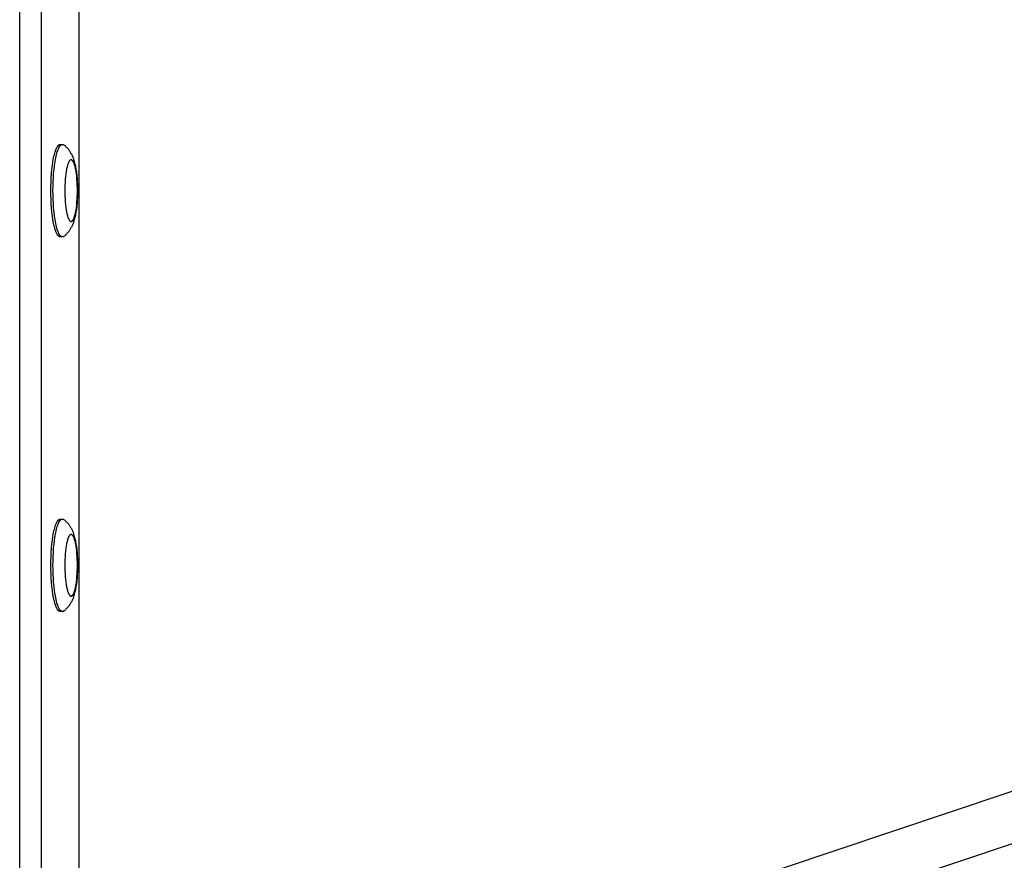
# Model space of a CAD drawing. Units: millimetres. Extents: x -2601 to 7436, y -4936 to 2050.
# Drawn here: x 1012 to 1331, y -278 to -5 of the extents above; entities that cross this region are included whole.
import ezdxf

# ---------------------------------------------------------------- set-up
doc = ezdxf.new("R2010")
doc.units = ezdxf.units.MM
doc.layers.add('ORG1452DY 2D', color=7, linetype='Continuous', true_color=0x000000)

msp = doc.modelspace()

# ---------------------------------------------------------------- linework, layer by layer
at = {"layer": 'ORG1452DY 2D', "color": 18, "lineweight": -3, "true_color": 0x000000}
for points in [[(1012.35, -515), (1012.35, 515)], [(1019.47, -515), (1019.47, 515)], [(1031.57, 352.11), (1031.57, -352.11)], [(2095.65, 0.01), (1149.89, -316.99)], [(1153.67, -332.6), (2114.87, -10.42)], [(1022.45, -60.6), (1022.46, -59.25), (1022.5, -57.87), (1022.56, -56.47), (1022.66, -55.08), (1022.79, -53.71), (1022.95, -52.4), (1023.13, -51.15), (1023.24, -50.56), (1023.35, -50), (1023.46, -49.46), (1023.58, -48.96), (1023.71, -48.49), (1023.84, -48.05), (1023.97, -47.65), (1024.04, -47.46), (1024.11, -47.28), (1024.18, -47.11), (1024.25, -46.95), (1024.32, -46.8), (1024.39, -46.66), (1024.46, -46.53), (1024.53, -46.4), (1024.57, -46.35), (1024.6, -46.29), (1024.64, -46.24), (1024.67, -46.18), (1024.71, -46.14), (1024.75, -46.09), (1024.78, -46.04), (1024.82, -46), (1024.85, -45.96), (1024.89, -45.93), (1024.92, -45.89), (1024.96, -45.86), (1025, -45.83), (1025.01, -45.81), (1025.03, -45.8), (1025.05, -45.78), (1025.07, -45.77), (1025.08, -45.76), (1025.1, -45.74), (1025.12, -45.73), (1025.14, -45.72), (1025.16, -45.71), (1025.17, -45.7), (1025.19, -45.69), (1025.21, -45.68), (1025.23, -45.67), (1025.24, -45.67), (1025.26, -45.66), (1025.28, -45.65), (1025.3, -45.65), (1025.31, -45.64), (1025.33, -45.63), (1025.35, -45.63), (1025.37, -45.62), (1025.38, -45.62), (1025.4, -45.62), (1025.42, -45.61), (1025.43, -45.61), (1025.45, -45.61), (1025.47, -45.61), (1025.49, -45.61), (1025.5, -45.61), (1025.52, -45.61)], [(1023.14, -60.6), (1023.16, -59.25), (1023.2, -57.87), (1023.26, -56.47), (1023.36, -55.08), (1023.49, -53.71), (1023.65, -52.4), (1023.83, -51.15), (1023.94, -50.56), (1024.04, -50), (1024.16, -49.46), (1024.28, -48.96), (1024.41, -48.49), (1024.54, -48.05), (1024.67, -47.65), (1024.74, -47.46), (1024.81, -47.28), (1024.88, -47.11), (1024.95, -46.95), (1025.02, -46.8), (1025.09, -46.66), (1025.16, -46.53), (1025.23, -46.4), (1025.27, -46.35), (1025.3, -46.29), (1025.34, -46.24), (1025.37, -46.18), (1025.41, -46.14), (1025.44, -46.09), (1025.48, -46.04), (1025.52, -46), (1025.55, -45.96), (1025.59, -45.93), (1025.62, -45.89), (1025.66, -45.86), (1025.69, -45.83), (1025.71, -45.81), (1025.73, -45.8), (1025.75, -45.78), (1025.77, -45.77), (1025.78, -45.76), (1025.8, -45.74), (1025.82, -45.73), (1025.84, -45.72), (1025.85, -45.71), (1025.87, -45.7), (1025.89, -45.69), (1025.91, -45.68), (1025.92, -45.67), (1025.94, -45.67), (1025.96, -45.66), (1025.98, -45.65), (1025.99, -45.65), (1026.01, -45.64), (1026.03, -45.63), (1026.05, -45.63), (1026.06, -45.62), (1026.08, -45.62), (1026.1, -45.62), (1026.12, -45.61), (1026.13, -45.61), (1026.15, -45.61), (1026.17, -45.61), (1026.18, -45.61), (1026.2, -45.61), (1026.22, -45.61)], [(1025.52, -45.61), (1026.22, -45.61)], [(1026.22, -45.61), (1026.23, -45.61), (1026.25, -45.61), (1026.26, -45.61), (1026.28, -45.61), (1026.29, -45.61), (1026.31, -45.61), (1026.33, -45.62), (1026.34, -45.62), (1026.36, -45.62), (1026.37, -45.62), (1026.39, -45.63), (1026.4, -45.63), (1026.42, -45.64), (1026.43, -45.64), (1026.45, -45.65), (1026.46, -45.65), (1026.48, -45.66), (1026.49, -45.67), (1026.51, -45.67), (1026.52, -45.68), (1026.54, -45.69), (1026.55, -45.7), (1026.57, -45.7), (1026.58, -45.71), (1026.6, -45.72), (1026.61, -45.73), (1026.64, -45.75), (1026.67, -45.77), (1026.7, -45.79)], [(1026.7, -45.79), (1026.82, -45.88), (1026.93, -45.98), (1027.04, -46.07), (1027.15, -46.17), (1027.35, -46.36), (1027.55, -46.55), (1027.65, -46.66), (1027.75, -46.77), (1027.85, -46.88), (1028.03, -47.1), (1028.19, -47.3), (1028.34, -47.5), (1028.48, -47.7), (1028.61, -47.9), (1028.74, -48.1), (1028.86, -48.31), (1028.98, -48.51), (1029.09, -48.72), (1029.21, -48.97), (1029.33, -49.22), (1029.44, -49.47), (1029.55, -49.73), (1029.65, -49.98), (1029.74, -50.23), (1029.83, -50.49), (1029.91, -50.74), (1030.05, -51.21), (1030.17, -51.68), (1030.29, -52.16), (1030.4, -52.65), (1030.49, -53.13), (1030.57, -53.61), (1030.72, -54.62), (1030.84, -55.61), (1030.94, -56.64), (1031.01, -57.61), (1031.06, -58.59), (1031.08, -59.59), (1031.09, -60.6), (1031.08, -61.61), (1031.06, -62.61), (1031.01, -63.59), (1030.94, -64.56), (1030.84, -65.59), (1030.72, -66.58), (1030.57, -67.59), (1030.49, -68.07), (1030.4, -68.55), (1030.29, -69.04), (1030.17, -69.52), (1030.05, -69.99), (1029.91, -70.46), (1029.83, -70.71), (1029.74, -70.97), (1029.65, -71.22), (1029.55, -71.47), (1029.44, -71.73), (1029.33, -71.98), (1029.21, -72.23), (1029.09, -72.48), (1028.98, -72.69), (1028.86, -72.89), (1028.74, -73.1), (1028.61, -73.3), (1028.48, -73.5), (1028.34, -73.7), (1028.19, -73.9), (1028.03, -74.1), (1027.85, -74.32), (1027.75, -74.43), (1027.65, -74.54), (1027.55, -74.65), (1027.35, -74.84), (1027.15, -75.03), (1027.04, -75.13), (1026.93, -75.22), (1026.82, -75.32), (1026.7, -75.41)], [(1025.52, -75.59), (1025.5, -75.59), (1025.49, -75.59), (1025.47, -75.59), (1025.45, -75.59), (1025.43, -75.59), (1025.42, -75.59), (1025.4, -75.58), (1025.38, -75.58), (1025.37, -75.58), (1025.35, -75.57), (1025.33, -75.57), (1025.31, -75.56), (1025.3, -75.55), (1025.28, -75.55), (1025.26, -75.54), (1025.24, -75.53), (1025.23, -75.53), (1025.21, -75.52), (1025.19, -75.51), (1025.17, -75.5), (1025.16, -75.49), (1025.14, -75.48), (1025.12, -75.47), (1025.1, -75.46), (1025.08, -75.44), (1025.07, -75.43), (1025.05, -75.42), (1025.03, -75.4), (1025.01, -75.39), (1025, -75.37), (1024.96, -75.34), (1024.92, -75.31), (1024.89, -75.27), (1024.85, -75.24), (1024.82, -75.2), (1024.78, -75.16), (1024.75, -75.11), (1024.71, -75.06), (1024.67, -75.02), (1024.64, -74.96), (1024.6, -74.91), (1024.57, -74.85), (1024.53, -74.8), (1024.46, -74.67), (1024.39, -74.54), (1024.32, -74.4), (1024.25, -74.25), (1024.18, -74.09), (1024.11, -73.92), (1024.04, -73.74), (1023.97, -73.55), (1023.84, -73.15), (1023.71, -72.71), (1023.58, -72.24), (1023.46, -71.74), (1023.35, -71.2), (1023.24, -70.64), (1023.13, -70.05), (1022.95, -68.8), (1022.79, -67.49), (1022.66, -66.12), (1022.56, -64.73), (1022.5, -63.33), (1022.46, -61.95), (1022.45, -60.6)], [(1026.22, -75.59), (1026.2, -75.59), (1026.18, -75.59), (1026.17, -75.59), (1026.15, -75.59), (1026.13, -75.59), (1026.12, -75.59), (1026.1, -75.58), (1026.08, -75.58), (1026.06, -75.58), (1026.05, -75.57), (1026.03, -75.57), (1026.01, -75.56), (1025.99, -75.55), (1025.98, -75.55), (1025.96, -75.54), (1025.94, -75.53), (1025.92, -75.53), (1025.91, -75.52), (1025.89, -75.51), (1025.87, -75.5), (1025.85, -75.49), (1025.84, -75.48), (1025.82, -75.47), (1025.8, -75.46), (1025.78, -75.44), (1025.77, -75.43), (1025.75, -75.42), (1025.73, -75.4), (1025.71, -75.39), (1025.69, -75.37), (1025.66, -75.34), (1025.62, -75.31), (1025.59, -75.27), (1025.55, -75.24), (1025.52, -75.2), (1025.48, -75.16), (1025.44, -75.11), (1025.41, -75.06), (1025.37, -75.02), (1025.34, -74.96), (1025.3, -74.91), (1025.27, -74.85), (1025.23, -74.8), (1025.16, -74.67), (1025.09, -74.54), (1025.02, -74.4), (1024.95, -74.25), (1024.88, -74.09), (1024.81, -73.92), (1024.74, -73.74), (1024.67, -73.55), (1024.54, -73.15), (1024.41, -72.71), (1024.28, -72.24), (1024.16, -71.74), (1024.04, -71.2), (1023.94, -70.64), (1023.83, -70.05), (1023.65, -68.8), (1023.49, -67.49), (1023.36, -66.12), (1023.26, -64.73), (1023.2, -63.33), (1023.16, -61.95), (1023.14, -60.6)], [(1026.22, -75.59), (1025.52, -75.59)], [(1026.7, -75.41), (1026.67, -75.43), (1026.64, -75.45), (1026.61, -75.47), (1026.6, -75.48), (1026.58, -75.49), (1026.57, -75.5), (1026.55, -75.5), (1026.54, -75.51), (1026.52, -75.52), (1026.51, -75.53), (1026.49, -75.53), (1026.48, -75.54), (1026.46, -75.55), (1026.45, -75.55), (1026.43, -75.56), (1026.42, -75.56), (1026.4, -75.57), (1026.39, -75.57), (1026.37, -75.58), (1026.36, -75.58), (1026.34, -75.58), (1026.33, -75.58), (1026.31, -75.59), (1026.29, -75.59), (1026.28, -75.59), (1026.26, -75.59), (1026.25, -75.59), (1026.23, -75.59), (1026.22, -75.59)], [(1022.45, -182), (1022.46, -180.65), (1022.5, -179.27), (1022.56, -177.87), (1022.66, -176.48), (1022.79, -175.11), (1022.95, -173.8), (1023.13, -172.55), (1023.24, -171.96), (1023.35, -171.4), (1023.46, -170.86), (1023.58, -170.36), (1023.71, -169.89), (1023.84, -169.45), (1023.97, -169.05), (1024.04, -168.86), (1024.11, -168.68), (1024.18, -168.51), (1024.25, -168.35), (1024.32, -168.2), (1024.39, -168.06), (1024.46, -167.93), (1024.53, -167.8), (1024.57, -167.75), (1024.6, -167.69), (1024.64, -167.64), (1024.67, -167.58), (1024.71, -167.54), (1024.75, -167.49), (1024.78, -167.44), (1024.82, -167.4), (1024.85, -167.36), (1024.89, -167.33), (1024.92, -167.29), (1024.96, -167.26), (1025, -167.23), (1025.01, -167.21), (1025.03, -167.2), (1025.05, -167.18), (1025.07, -167.17), (1025.08, -167.16), (1025.1, -167.14), (1025.12, -167.13), (1025.14, -167.12), (1025.16, -167.11), (1025.17, -167.1), (1025.19, -167.09), (1025.21, -167.08), (1025.23, -167.07), (1025.24, -167.07), (1025.26, -167.06), (1025.28, -167.05), (1025.3, -167.05), (1025.31, -167.04), (1025.33, -167.03), (1025.35, -167.03), (1025.37, -167.02), (1025.38, -167.02), (1025.4, -167.02), (1025.42, -167.01), (1025.43, -167.01), (1025.45, -167.01), (1025.47, -167.01), (1025.49, -167.01), (1025.5, -167.01), (1025.52, -167.01)], [(1023.14, -182), (1023.16, -180.65), (1023.2, -179.27), (1023.26, -177.87), (1023.36, -176.48), (1023.49, -175.11), (1023.65, -173.8), (1023.83, -172.55), (1023.94, -171.96), (1024.04, -171.4), (1024.16, -170.86), (1024.28, -170.36), (1024.41, -169.89), (1024.54, -169.45), (1024.67, -169.05), (1024.74, -168.86), (1024.81, -168.68), (1024.88, -168.51), (1024.95, -168.35), (1025.02, -168.2), (1025.09, -168.06), (1025.16, -167.93), (1025.23, -167.8), (1025.27, -167.75), (1025.3, -167.69), (1025.34, -167.64), (1025.37, -167.58), (1025.41, -167.54), (1025.44, -167.49), (1025.48, -167.44), (1025.52, -167.4), (1025.55, -167.36), (1025.59, -167.33), (1025.62, -167.29), (1025.66, -167.26), (1025.69, -167.23), (1025.71, -167.21), (1025.73, -167.2), (1025.75, -167.18), (1025.77, -167.17), (1025.78, -167.16), (1025.8, -167.14), (1025.82, -167.13), (1025.84, -167.12), (1025.85, -167.11), (1025.87, -167.1), (1025.89, -167.09), (1025.91, -167.08), (1025.92, -167.07), (1025.94, -167.07), (1025.96, -167.06), (1025.98, -167.05), (1025.99, -167.05), (1026.01, -167.04), (1026.03, -167.03), (1026.05, -167.03), (1026.06, -167.02), (1026.08, -167.02), (1026.1, -167.02), (1026.12, -167.01), (1026.13, -167.01), (1026.15, -167.01), (1026.17, -167.01), (1026.18, -167.01), (1026.2, -167.01), (1026.22, -167.01)], [(1025.52, -167.01), (1026.22, -167.01)], [(1026.22, -167.01), (1026.23, -167.01), (1026.25, -167.01), (1026.26, -167.01), (1026.28, -167.01), (1026.29, -167.01), (1026.31, -167.01), (1026.33, -167.02), (1026.34, -167.02), (1026.36, -167.02), (1026.37, -167.02), (1026.39, -167.03), (1026.4, -167.03), (1026.42, -167.04), (1026.43, -167.04), (1026.45, -167.05), (1026.46, -167.05), (1026.48, -167.06), (1026.49, -167.07), (1026.51, -167.07), (1026.52, -167.08), (1026.54, -167.09), (1026.55, -167.1), (1026.57, -167.1), (1026.58, -167.11), (1026.6, -167.12), (1026.61, -167.13), (1026.64, -167.15), (1026.67, -167.17), (1026.7, -167.19)], [(1026.7, -167.19), (1026.82, -167.28), (1026.93, -167.38), (1027.04, -167.47), (1027.15, -167.57), (1027.35, -167.76), (1027.55, -167.95), (1027.65, -168.06), (1027.75, -168.17), (1027.85, -168.28), (1028.03, -168.5), (1028.19, -168.7), (1028.34, -168.9), (1028.48, -169.1), (1028.61, -169.3), (1028.74, -169.5), (1028.86, -169.71), (1028.98, -169.91), (1029.09, -170.12), (1029.21, -170.37), (1029.33, -170.62), (1029.44, -170.87), (1029.55, -171.13), (1029.65, -171.38), (1029.74, -171.63), (1029.83, -171.89), (1029.91, -172.14), (1030.05, -172.61), (1030.17, -173.08), (1030.29, -173.56), (1030.4, -174.05), (1030.49, -174.53), (1030.57, -175.01), (1030.72, -176.02), (1030.84, -177.01), (1030.94, -178.04), (1031.01, -179.01), (1031.06, -179.99), (1031.08, -180.99), (1031.09, -182), (1031.08, -183.01), (1031.06, -184.01), (1031.01, -184.99), (1030.94, -185.96), (1030.84, -186.99), (1030.72, -187.98), (1030.57, -188.99), (1030.49, -189.47), (1030.4, -189.95), (1030.29, -190.44), (1030.17, -190.92), (1030.05, -191.39), (1029.91, -191.86), (1029.83, -192.11), (1029.74, -192.37), (1029.65, -192.62), (1029.55, -192.87), (1029.44, -193.13), (1029.33, -193.38), (1029.21, -193.63), (1029.09, -193.88), (1028.98, -194.09), (1028.86, -194.29), (1028.74, -194.5), (1028.61, -194.7), (1028.48, -194.9), (1028.34, -195.1), (1028.19, -195.3), (1028.03, -195.5), (1027.85, -195.72), (1027.75, -195.83), (1027.65, -195.94), (1027.55, -196.05), (1027.35, -196.24), (1027.15, -196.43), (1027.04, -196.53), (1026.93, -196.62), (1026.82, -196.72), (1026.7, -196.81)], [(1025.52, -196.99), (1025.5, -196.99), (1025.49, -196.99), (1025.47, -196.99), (1025.45, -196.99), (1025.43, -196.99), (1025.42, -196.99), (1025.4, -196.98), (1025.38, -196.98), (1025.37, -196.98), (1025.35, -196.97), (1025.33, -196.97), (1025.31, -196.96), (1025.3, -196.95), (1025.28, -196.95), (1025.26, -196.94), (1025.24, -196.93), (1025.23, -196.93), (1025.21, -196.92), (1025.19, -196.91), (1025.17, -196.9), (1025.16, -196.89), (1025.14, -196.88), (1025.12, -196.87), (1025.1, -196.86), (1025.08, -196.84), (1025.07, -196.83), (1025.05, -196.82), (1025.03, -196.8), (1025.01, -196.79), (1025, -196.77), (1024.96, -196.74), (1024.92, -196.71), (1024.89, -196.67), (1024.85, -196.64), (1024.82, -196.6), (1024.78, -196.56), (1024.75, -196.51), (1024.71, -196.46), (1024.67, -196.42), (1024.64, -196.36), (1024.6, -196.31), (1024.57, -196.25), (1024.53, -196.2), (1024.46, -196.07), (1024.39, -195.94), (1024.32, -195.8), (1024.25, -195.65), (1024.18, -195.49), (1024.11, -195.32), (1024.04, -195.14), (1023.97, -194.95), (1023.84, -194.55), (1023.71, -194.11), (1023.58, -193.64), (1023.46, -193.14), (1023.35, -192.6), (1023.24, -192.04), (1023.13, -191.45), (1022.95, -190.2), (1022.79, -188.89), (1022.66, -187.52), (1022.56, -186.13), (1022.5, -184.73), (1022.46, -183.35), (1022.45, -182)], [(1026.22, -196.99), (1026.2, -196.99), (1026.18, -196.99), (1026.17, -196.99), (1026.15, -196.99), (1026.13, -196.99), (1026.12, -196.99), (1026.1, -196.98), (1026.08, -196.98), (1026.06, -196.98), (1026.05, -196.97), (1026.03, -196.97), (1026.01, -196.96), (1025.99, -196.95), (1025.98, -196.95), (1025.96, -196.94), (1025.94, -196.93), (1025.92, -196.93), (1025.91, -196.92), (1025.89, -196.91), (1025.87, -196.9), (1025.85, -196.89), (1025.84, -196.88), (1025.82, -196.87), (1025.8, -196.86), (1025.78, -196.84), (1025.77, -196.83), (1025.75, -196.82), (1025.73, -196.8), (1025.71, -196.79), (1025.69, -196.77), (1025.66, -196.74), (1025.62, -196.71), (1025.59, -196.67), (1025.55, -196.64), (1025.52, -196.6), (1025.48, -196.56), (1025.44, -196.51), (1025.41, -196.46), (1025.37, -196.42), (1025.34, -196.36), (1025.3, -196.31), (1025.27, -196.25), (1025.23, -196.2), (1025.16, -196.07), (1025.09, -195.94), (1025.02, -195.8), (1024.95, -195.65), (1024.88, -195.49), (1024.81, -195.32), (1024.74, -195.14), (1024.67, -194.95), (1024.54, -194.55), (1024.41, -194.11), (1024.28, -193.64), (1024.16, -193.14), (1024.04, -192.6), (1023.94, -192.04), (1023.83, -191.45), (1023.65, -190.2), (1023.49, -188.89), (1023.36, -187.52), (1023.26, -186.13), (1023.2, -184.73), (1023.16, -183.35), (1023.14, -182)], [(1026.22, -196.99), (1025.52, -196.99)], [(1026.7, -196.81), (1026.67, -196.83), (1026.64, -196.85), (1026.61, -196.87), (1026.6, -196.88), (1026.58, -196.89), (1026.57, -196.9), (1026.55, -196.9), (1026.54, -196.91), (1026.52, -196.92), (1026.51, -196.93), (1026.49, -196.93), (1026.48, -196.94), (1026.46, -196.95), (1026.45, -196.95), (1026.43, -196.96), (1026.42, -196.96), (1026.4, -196.97), (1026.39, -196.97), (1026.37, -196.98), (1026.36, -196.98), (1026.34, -196.98), (1026.33, -196.98), (1026.31, -196.99), (1026.29, -196.99), (1026.28, -196.99), (1026.26, -196.99), (1026.25, -196.99), (1026.23, -196.99), (1026.22, -196.99)]]:
    msp.add_lwpolyline(points, dxfattribs=at)
for points in [[(1026.96, -60.6), (1026.97, -61.5), (1027, -62.42), (1027.04, -63.35), (1027.11, -64.28), (1027.19, -65.19), (1027.3, -66.07), (1027.42, -66.9), (1027.49, -67.29), (1027.56, -67.67), (1027.64, -68.02), (1027.72, -68.36), (1027.81, -68.67), (1027.89, -68.97), (1027.98, -69.23), (1028.03, -69.36), (1028.07, -69.48), (1028.12, -69.59), (1028.17, -69.7), (1028.21, -69.8), (1028.26, -69.89), (1028.31, -69.98), (1028.35, -70.06), (1028.38, -70.1), (1028.4, -70.14), (1028.43, -70.18), (1028.45, -70.21), (1028.47, -70.24), (1028.5, -70.27), (1028.52, -70.3), (1028.55, -70.33), (1028.57, -70.36), (1028.59, -70.38), (1028.62, -70.41), (1028.64, -70.43), (1028.66, -70.45), (1028.68, -70.46), (1028.69, -70.47), (1028.7, -70.48), (1028.71, -70.49), (1028.72, -70.5), (1028.74, -70.5), (1028.75, -70.51), (1028.76, -70.52), (1028.77, -70.53), (1028.78, -70.53), (1028.79, -70.54), (1028.81, -70.54), (1028.82, -70.55), (1028.83, -70.56), (1028.84, -70.56), (1028.85, -70.57), (1028.86, -70.57), (1028.88, -70.57), (1028.89, -70.58), (1028.9, -70.58), (1028.91, -70.58), (1028.92, -70.59), (1028.93, -70.59), (1028.95, -70.59), (1028.96, -70.59), (1028.97, -70.59), (1028.98, -70.59), (1028.99, -70.6), (1029, -70.6), (1029.01, -70.6), (1029.03, -70.6), (1029.04, -70.6), (1029.05, -70.59), (1029.06, -70.59), (1029.07, -70.59), (1029.08, -70.59), (1029.09, -70.59), (1029.11, -70.59), (1029.12, -70.58), (1029.13, -70.58), (1029.14, -70.58), (1029.15, -70.57), (1029.16, -70.57), (1029.17, -70.57), (1029.19, -70.56), (1029.2, -70.56), (1029.21, -70.55), (1029.22, -70.54), (1029.23, -70.54), (1029.24, -70.53), (1029.26, -70.53), (1029.27, -70.52), (1029.28, -70.51), (1029.29, -70.5), (1029.3, -70.5), (1029.32, -70.49), (1029.33, -70.48), (1029.34, -70.47), (1029.35, -70.46), (1029.36, -70.45), (1029.39, -70.43), (1029.41, -70.41), (1029.43, -70.38), (1029.46, -70.36), (1029.48, -70.33), (1029.51, -70.3), (1029.53, -70.27), (1029.55, -70.24), (1029.58, -70.21), (1029.6, -70.18), (1029.63, -70.14), (1029.65, -70.1), (1029.67, -70.06), (1029.72, -69.98), (1029.77, -69.89), (1029.82, -69.8), (1029.86, -69.7), (1029.91, -69.59), (1029.96, -69.48), (1030, -69.36), (1030.05, -69.23), (1030.14, -68.97), (1030.22, -68.67), (1030.31, -68.36), (1030.39, -68.02), (1030.46, -67.67), (1030.54, -67.29), (1030.61, -66.9), (1030.73, -66.07), (1030.83, -65.19), (1030.92, -64.28), (1030.98, -63.35), (1031.03, -62.42), (1031.06, -61.5), (1031.06, -60.6), (1031.06, -59.7), (1031.03, -58.78), (1030.98, -57.85), (1030.92, -56.92), (1030.83, -56.01), (1030.73, -55.13), (1030.61, -54.3), (1030.54, -53.91), (1030.46, -53.53), (1030.39, -53.18), (1030.31, -52.84), (1030.22, -52.53), (1030.14, -52.23), (1030.05, -51.97), (1030, -51.84), (1029.96, -51.72), (1029.91, -51.61), (1029.86, -51.5), (1029.82, -51.4), (1029.77, -51.31), (1029.72, -51.22), (1029.67, -51.14), (1029.65, -51.1), (1029.63, -51.06), (1029.6, -51.02), (1029.58, -50.99), (1029.55, -50.96), (1029.53, -50.93), (1029.51, -50.9), (1029.48, -50.87), (1029.46, -50.84), (1029.43, -50.82), (1029.41, -50.79), (1029.39, -50.77), (1029.36, -50.75), (1029.35, -50.74), (1029.34, -50.73), (1029.33, -50.72), (1029.32, -50.71), (1029.3, -50.7), (1029.29, -50.7), (1029.28, -50.69), (1029.27, -50.68), (1029.26, -50.67), (1029.24, -50.67), (1029.23, -50.66), (1029.22, -50.66), (1029.21, -50.65), (1029.2, -50.64), (1029.19, -50.64), (1029.17, -50.63), (1029.16, -50.63), (1029.15, -50.63), (1029.14, -50.62), (1029.13, -50.62), (1029.12, -50.62), (1029.11, -50.61), (1029.09, -50.61), (1029.08, -50.61), (1029.07, -50.61), (1029.06, -50.61), (1029.05, -50.61), (1029.04, -50.6), (1029.03, -50.6), (1029.01, -50.6), (1029, -50.6), (1028.99, -50.6), (1028.98, -50.61), (1028.97, -50.61), (1028.96, -50.61), (1028.95, -50.61), (1028.93, -50.61), (1028.92, -50.61), (1028.91, -50.62), (1028.9, -50.62), (1028.89, -50.62), (1028.88, -50.63), (1028.86, -50.63), (1028.85, -50.63), (1028.84, -50.64), (1028.83, -50.64), (1028.82, -50.65), (1028.81, -50.66), (1028.79, -50.66), (1028.78, -50.67), (1028.77, -50.67), (1028.76, -50.68), (1028.75, -50.69), (1028.74, -50.7), (1028.72, -50.7), (1028.71, -50.71), (1028.7, -50.72), (1028.69, -50.73), (1028.68, -50.74), (1028.66, -50.75), (1028.64, -50.77), (1028.62, -50.79), (1028.59, -50.82), (1028.57, -50.84), (1028.55, -50.87), (1028.52, -50.9), (1028.5, -50.93), (1028.47, -50.96), (1028.45, -50.99), (1028.43, -51.02), (1028.4, -51.06), (1028.38, -51.1), (1028.35, -51.14), (1028.31, -51.22), (1028.26, -51.31), (1028.21, -51.4), (1028.17, -51.5), (1028.12, -51.61), (1028.07, -51.72), (1028.03, -51.84), (1027.98, -51.97), (1027.89, -52.23), (1027.81, -52.53), (1027.72, -52.84), (1027.64, -53.18), (1027.56, -53.53), (1027.49, -53.91), (1027.42, -54.3), (1027.3, -55.13), (1027.19, -56.01), (1027.11, -56.92), (1027.04, -57.85), (1027, -58.78), (1026.97, -59.7)], [(1026.96, -182), (1026.97, -182.9), (1027, -183.82), (1027.04, -184.75), (1027.11, -185.68), (1027.19, -186.59), (1027.3, -187.47), (1027.42, -188.3), (1027.49, -188.69), (1027.56, -189.07), (1027.64, -189.42), (1027.72, -189.76), (1027.81, -190.07), (1027.89, -190.37), (1027.98, -190.63), (1028.03, -190.76), (1028.07, -190.88), (1028.12, -190.99), (1028.17, -191.1), (1028.21, -191.2), (1028.26, -191.29), (1028.31, -191.38), (1028.35, -191.46), (1028.38, -191.5), (1028.4, -191.54), (1028.43, -191.58), (1028.45, -191.61), (1028.47, -191.64), (1028.5, -191.67), (1028.52, -191.7), (1028.55, -191.73), (1028.57, -191.76), (1028.59, -191.78), (1028.62, -191.81), (1028.64, -191.83), (1028.66, -191.85), (1028.68, -191.86), (1028.69, -191.87), (1028.7, -191.88), (1028.71, -191.89), (1028.72, -191.9), (1028.74, -191.9), (1028.75, -191.91), (1028.76, -191.92), (1028.77, -191.93), (1028.78, -191.93), (1028.79, -191.94), (1028.81, -191.94), (1028.82, -191.95), (1028.83, -191.96), (1028.84, -191.96), (1028.85, -191.97), (1028.86, -191.97), (1028.88, -191.97), (1028.89, -191.98), (1028.9, -191.98), (1028.91, -191.98), (1028.92, -191.99), (1028.93, -191.99), (1028.95, -191.99), (1028.96, -191.99), (1028.97, -191.99), (1028.98, -191.99), (1028.99, -192), (1029, -192), (1029.01, -192), (1029.03, -192), (1029.04, -192), (1029.05, -191.99), (1029.06, -191.99), (1029.07, -191.99), (1029.08, -191.99), (1029.09, -191.99), (1029.11, -191.99), (1029.12, -191.98), (1029.13, -191.98), (1029.14, -191.98), (1029.15, -191.97), (1029.16, -191.97), (1029.17, -191.97), (1029.19, -191.96), (1029.2, -191.96), (1029.21, -191.95), (1029.22, -191.94), (1029.23, -191.94), (1029.24, -191.93), (1029.26, -191.93), (1029.27, -191.92), (1029.28, -191.91), (1029.29, -191.9), (1029.3, -191.9), (1029.32, -191.89), (1029.33, -191.88), (1029.34, -191.87), (1029.35, -191.86), (1029.36, -191.85), (1029.39, -191.83), (1029.41, -191.81), (1029.43, -191.78), (1029.46, -191.76), (1029.48, -191.73), (1029.51, -191.7), (1029.53, -191.67), (1029.55, -191.64), (1029.58, -191.61), (1029.6, -191.58), (1029.63, -191.54), (1029.65, -191.5), (1029.67, -191.46), (1029.72, -191.38), (1029.77, -191.29), (1029.82, -191.2), (1029.86, -191.1), (1029.91, -190.99), (1029.96, -190.88), (1030, -190.76), (1030.05, -190.63), (1030.14, -190.37), (1030.22, -190.07), (1030.31, -189.76), (1030.39, -189.42), (1030.46, -189.07), (1030.54, -188.69), (1030.61, -188.3), (1030.73, -187.47), (1030.83, -186.59), (1030.92, -185.68), (1030.98, -184.75), (1031.03, -183.82), (1031.06, -182.9), (1031.06, -182), (1031.06, -181.1), (1031.03, -180.18), (1030.98, -179.25), (1030.92, -178.32), (1030.83, -177.41), (1030.73, -176.53), (1030.61, -175.7), (1030.54, -175.31), (1030.46, -174.93), (1030.39, -174.58), (1030.31, -174.24), (1030.22, -173.93), (1030.14, -173.63), (1030.05, -173.37), (1030, -173.24), (1029.96, -173.12), (1029.91, -173.01), (1029.86, -172.9), (1029.82, -172.8), (1029.77, -172.71), (1029.72, -172.62), (1029.67, -172.54), (1029.65, -172.5), (1029.63, -172.46), (1029.6, -172.42), (1029.58, -172.39), (1029.55, -172.36), (1029.53, -172.33), (1029.51, -172.3), (1029.48, -172.27), (1029.46, -172.24), (1029.43, -172.22), (1029.41, -172.19), (1029.39, -172.17), (1029.36, -172.15), (1029.35, -172.14), (1029.34, -172.13), (1029.33, -172.12), (1029.32, -172.11), (1029.3, -172.1), (1029.29, -172.1), (1029.28, -172.09), (1029.27, -172.08), (1029.26, -172.07), (1029.24, -172.07), (1029.23, -172.06), (1029.22, -172.06), (1029.21, -172.05), (1029.2, -172.04), (1029.19, -172.04), (1029.17, -172.03), (1029.16, -172.03), (1029.15, -172.03), (1029.14, -172.02), (1029.13, -172.02), (1029.12, -172.02), (1029.11, -172.01), (1029.09, -172.01), (1029.08, -172.01), (1029.07, -172.01), (1029.06, -172.01), (1029.05, -172.01), (1029.04, -172), (1029.03, -172), (1029.01, -172), (1029, -172), (1028.99, -172), (1028.98, -172.01), (1028.97, -172.01), (1028.96, -172.01), (1028.95, -172.01), (1028.93, -172.01), (1028.92, -172.01), (1028.91, -172.02), (1028.9, -172.02), (1028.89, -172.02), (1028.88, -172.03), (1028.86, -172.03), (1028.85, -172.03), (1028.84, -172.04), (1028.83, -172.04), (1028.82, -172.05), (1028.81, -172.06), (1028.79, -172.06), (1028.78, -172.07), (1028.77, -172.07), (1028.76, -172.08), (1028.75, -172.09), (1028.74, -172.1), (1028.72, -172.1), (1028.71, -172.11), (1028.7, -172.12), (1028.69, -172.13), (1028.68, -172.14), (1028.66, -172.15), (1028.64, -172.17), (1028.62, -172.19), (1028.59, -172.22), (1028.57, -172.24), (1028.55, -172.27), (1028.52, -172.3), (1028.5, -172.33), (1028.47, -172.36), (1028.45, -172.39), (1028.43, -172.42), (1028.4, -172.46), (1028.38, -172.5), (1028.35, -172.54), (1028.31, -172.62), (1028.26, -172.71), (1028.21, -172.8), (1028.17, -172.9), (1028.12, -173.01), (1028.07, -173.12), (1028.03, -173.24), (1027.98, -173.37), (1027.89, -173.63), (1027.81, -173.93), (1027.72, -174.24), (1027.64, -174.58), (1027.56, -174.93), (1027.49, -175.31), (1027.42, -175.7), (1027.3, -176.53), (1027.19, -177.41), (1027.11, -178.32), (1027.04, -179.25), (1027, -180.18), (1026.97, -181.1)]]:
    msp.add_lwpolyline(points, close=True, dxfattribs=at)

doc.saveas('drawing.dxf')
